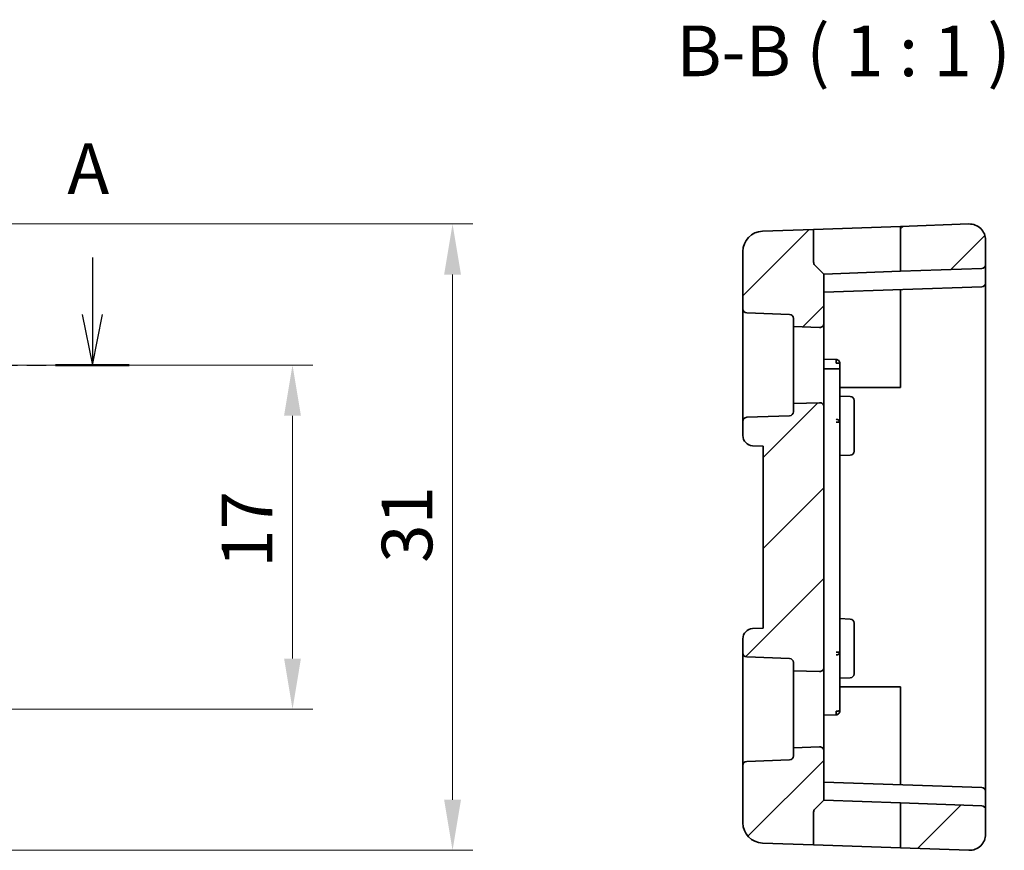
# Model space of a CAD drawing. Units: millimetres. Extents: x 14 to 2010, y 8 to 289.
# Drawn here: x 1749 to 1797, y 171 to 212 of the extents above; entities that cross this region are included whole.
import ezdxf

# ---------------------------------------------------------------- set-up
doc = ezdxf.new("R2010")
doc.units = ezdxf.units.MM
doc.linetypes.add('CHAIN', pattern=[0.3543, 0.2362, -0.0295, 0.0591, -0.0295])
doc.layers.get('Defpoints').update_dxf_attribs({"lineweight": 25})
for name, color, linetype, lineweight in [('Dimension (ISO)', 7, 'Continuous', 18), ('Hatch (ISO)', 1, 'Continuous', 18), ('Section Line (ISO)', 7, 'CHAIN', 25), ('Symbol (ISO)', 7, 'Continuous', 18), ('Visible (ISO)', 7, 'Continuous', 35)]:
    doc.layers.add(name, color=color, linetype=linetype, lineweight=lineweight)
doc.styles.add('Note Text (TK)', font='MS PGothic.ttf')
doc.dimstyles.new('Default - Method 1b (TK)', dxfattribs={"dimtxt": 2.5, "dimasz": 2.5, "dimexe": 1, "dimexo": 1.5, "dimgap": 1, "dimtad": 1, "dimtoh": 1, "dimrnd": 1e-08, "dimdsep": 46, "dimtxsty": 'Note Text (TK)', "dimcen": 0.09, "dimdle": 5, "dimclrd": 100, "dimclre": 100, "dimclrt": 7, "dimadec": 1, "dimazin": 1, "dimtfac": 1, "dimtmove": 0, "dimatfit": 3, "dimfxl": 1, "dimtolj": 1, "dimlwd": -1, "dimlwe": -1, "dimarcsym": 0})

# ---------------------------------------------------------------- blocks, each defined once
blk = doc.blocks.new('2dTransSection0')
at = {"layer": 'Section Line (ISO)', "linetype": 'Continuous'}
for p, q in [((74.981, 200.325), (74.981, 197.504)), ((148.31, 200.325), (148.31, 197.504)), ((74.481, 197.504), (74.981, 195.004)), ((74.981, 197.504), (74.981, 195.004)), ((74.981, 195.004), (75.481, 197.504)), ((147.81, 197.504), (148.31, 195.004)), ((148.31, 197.504), (148.31, 195.004)), ((148.31, 195.004), (148.81, 197.504))]:
    blk.add_line(p, q, dxfattribs=at)
at = {"layer": 'Section Line (ISO)', "linetype": 'CHAIN', "ltscale": 15.920595}
blk.add_line((73.161, 195.004), (150.13, 195.004), dxfattribs=at)
at = {"layer": 'Section Line (ISO)', "linetype": 'Continuous', "lineweight": 50}
for p, q in [((73.161, 195.004), (76.802, 195.004)), ((146.49, 195.004), (150.13, 195.004))]:
    blk.add_line(p, q, dxfattribs=at)
at = {"layer": 'Section Line (ISO)', "char_height": 2.5, "attachment_point": 7, "style": 'Note Text (TK)'}
for insert in [(147.073, 202.671), (73.778, 202.109)]:
    blk.add_mtext('A', dxfattribs=dict(at, insert=insert))
blk = doc.blocks.new('*D91')
at = {"layer": 'Defpoints', "color": 0}
for p in [(1741.633, 195.004), (1762.202, 195.004), (1741.633, 178.004)]:
    blk.add_point(p, dxfattribs=at)
at = {"layer": 'Dimension (ISO)', "color": 100}
for p, q in [((1743.133, 195.004), (1763.202, 195.004)), ((1762.202, 180.504), (1762.202, 192.504)), ((1743.133, 178.004), (1763.202, 178.004))]:
    blk.add_line(p, q, dxfattribs=at)
for points in [[(1761.785, 192.504), (1762.618, 192.504), (1762.202, 195.004)], [(1761.785, 180.504), (1762.618, 180.504), (1762.202, 178.004)]]:
    blk.add_solid(points, dxfattribs=at)
at = {"layer": 'Dimension (ISO)', "color": 7, "insert": (1759.952, 184.991), "char_height": 2.5, "attachment_point": 4, "rotation": 90, "style": 'Note Text (TK)'}
blk.add_mtext('\\A1;17', dxfattribs=at)
blk = doc.blocks.new('*D92')
at = {"layer": 'Defpoints', "color": 0}
for p in [(1741.633, 201.975), (1770.111, 201.975), (1741.633, 171.033)]:
    blk.add_point(p, dxfattribs=at)
at = {"layer": 'Dimension (ISO)', "color": 100}
for p, q in [((1743.133, 201.975), (1771.111, 201.975)), ((1770.111, 173.533), (1770.111, 199.475)), ((1743.133, 171.033), (1771.111, 171.033))]:
    blk.add_line(p, q, dxfattribs=at)
for points in [[(1769.694, 199.475), (1770.528, 199.475), (1770.111, 201.975)], [(1769.694, 173.533), (1770.528, 173.533), (1770.111, 171.033)]]:
    blk.add_solid(points, dxfattribs=at)
at = {"layer": 'Dimension (ISO)', "color": 7, "insert": (1767.861, 184.472), "char_height": 2.5, "attachment_point": 4, "rotation": 90, "style": 'Note Text (TK)'}
blk.add_mtext('\\A1; 31', dxfattribs=at)

msp = doc.modelspace()

# ---------------------------------------------------------------- hatches: boundary and pattern name
at = {"layer": 'Hatch (ISO)'}
h = msp.add_hatch(dxfattribs=at)
h.set_pattern_fill('ANSI31', color=256, scale=25.4, style=0)
h.set_pattern_definition([(45, (1604, 5e-14), (-2.245064, 2.245064), [])])
edge = h.paths.add_edge_path()
edge.add_ellipse((1795.6569, 201.1752), major_axis=(-0.0279, 0.7995), ratio=1, start_angle=268, end_angle=360)
edge.add_line((1795.629, 201.9748), (1792.2569, 201.857))
edge.add_line((1792.2569, 201.857), (1792.2569, 199.6364))
edge.add_line((1792.2569, 199.6364), (1796.2639, 199.7763))
edge.add_ellipse((1796.2569, 199.9762), major_axis=(0.007, -0.1999), ratio=1, start_angle=0, end_angle=88)
edge.add_line((1796.4569, 199.9762), (1796.4569, 201.1752))
edge = h.paths.add_edge_path()
edge.add_ellipse((1795.6569, 171.8321), major_axis=(-0.0279, -0.7995), ratio=1, start_angle=0, end_angle=92)
edge.add_line((1796.4569, 171.8321), (1796.4569, 173.0312))
edge.add_ellipse((1796.2569, 173.0312), major_axis=(0.007, 0.1999), ratio=1, start_angle=272, end_angle=360)
edge.add_line((1796.2639, 173.231), (1792.2569, 173.371))
edge.add_line((1792.2569, 173.371), (1792.2569, 171.1503))
edge.add_line((1792.2569, 171.1503), (1795.629, 171.0326))
edge = h.paths.add_edge_path()
edge.add_ellipse((1784.6569, 197.7841), major_axis=(-0.2, 0), ratio=1, start_angle=0, end_angle=88)
edge.add_line((1784.6499, 197.5842), (1786.7639, 197.5104))
edge.add_ellipse((1786.7569, 197.3105), major_axis=(0.007, 0.1999), ratio=1, start_angle=272, end_angle=360, ccw=False)
edge.add_line((1786.9569, 197.3105), (1786.9569, 196.9061))
edge.add_line((1786.9569, 196.9061), (1788.2499, 196.8609))
edge.add_ellipse((1788.2569, 197.0608), major_axis=(-0.007, -0.1999), ratio=1, start_angle=0, end_angle=92)
edge.add_line((1788.4569, 197.0608), (1788.4569, 199.5037))
edge.add_line((1788.4569, 199.5037), (1788.0155, 199.9451))
edge.add_ellipse((1788.1569, 200.0865), major_axis=(-0.1414, -0.1414), ratio=1, start_angle=315, end_angle=360, ccw=False)
edge.add_line((1787.9569, 200.0865), (1787.9569, 201.7068))
edge.add_line((1787.9569, 201.7068), (1785.422, 201.6183))
edge.add_ellipse((1785.4569, 200.6189), major_axis=(-0.0349, 0.9994), ratio=1, start_angle=0, end_angle=88)
edge.add_line((1784.4569, 200.6189), (1784.4569, 197.7841))
edge = h.paths.add_edge_path()
edge.add_ellipse((1788.2569, 180.0608), major_axis=(-0.007, -0.1999), ratio=1, start_angle=0, end_angle=92)
edge.add_line((1788.4569, 180.0608), (1788.4569, 192.9466))
edge.add_ellipse((1788.2569, 192.9466), major_axis=(0.2, 0), ratio=1, start_angle=0, end_angle=92)
edge.add_line((1788.2499, 193.1464), (1786.9569, 193.1013))
edge.add_line((1786.9569, 193.1013), (1786.9569, 192.6968))
edge.add_ellipse((1786.7569, 192.6968), major_axis=(0.2, 0), ratio=1, start_angle=272, end_angle=360, ccw=False)
edge.add_line((1786.7639, 192.4969), (1784.6499, 192.4231))
edge.add_ellipse((1784.6569, 192.2232), major_axis=(-0.007, 0.1999), ratio=1, start_angle=0, end_angle=88)
edge.add_line((1784.4569, 192.2232), (1784.4569, 191.5214))
edge.add_ellipse((1784.9569, 191.5214), major_axis=(-0.5, 0), ratio=1, start_angle=0, end_angle=88)
edge.add_line((1784.9395, 191.0217), (1785.4569, 191.0037))
edge.add_line((1785.4569, 191.0037), (1785.4569, 182.0037))
edge.add_line((1785.4569, 182.0037), (1784.9395, 181.9856))
edge.add_ellipse((1784.9569, 181.4859), major_axis=(-0.0174, 0.4997), ratio=1, start_angle=0, end_angle=88)
edge.add_line((1784.4569, 181.4859), (1784.4569, 180.7841))
edge.add_ellipse((1784.6569, 180.7841), major_axis=(-0.2, 0), ratio=1, start_angle=0, end_angle=88)
edge.add_line((1784.6499, 180.5842), (1786.7639, 180.5104))
edge.add_ellipse((1786.7569, 180.3105), major_axis=(0.007, 0.1999), ratio=1, start_angle=272, end_angle=360, ccw=False)
edge.add_line((1786.9569, 180.3105), (1786.9569, 179.9061))
edge.add_line((1786.9569, 179.9061), (1788.2499, 179.8609))
edge = h.paths.add_edge_path()
edge.add_ellipse((1788.2569, 175.9466), major_axis=(0.2, 0), ratio=1, start_angle=0, end_angle=92)
edge.add_line((1788.2499, 176.1464), (1786.9569, 176.1013))
edge.add_line((1786.9569, 176.1013), (1786.9569, 175.6968))
edge.add_ellipse((1786.7569, 175.6968), major_axis=(0.2, 0), ratio=1, start_angle=272, end_angle=360, ccw=False)
edge.add_line((1786.7639, 175.4969), (1784.6499, 175.4231))
edge.add_ellipse((1784.6569, 175.2232), major_axis=(-0.007, 0.1999), ratio=1, start_angle=0, end_angle=88)
edge.add_line((1784.4569, 175.2232), (1784.4569, 172.3884))
edge.add_ellipse((1785.4569, 172.3884), major_axis=(-0.0349, -0.9994), ratio=1, start_angle=272, end_angle=360)
edge.add_line((1785.422, 171.389), (1787.9569, 171.3005))
edge.add_line((1787.9569, 171.3005), (1787.9569, 172.9208))
edge.add_ellipse((1788.1569, 172.9208), major_axis=(-0.1414, 0.1414), ratio=1, start_angle=0, end_angle=45, ccw=False)
edge.add_line((1788.0155, 173.0622), (1788.4569, 173.5037))
edge.add_line((1788.4569, 173.5037), (1788.4569, 175.9466))

# ---------------------------------------------------------------- linework, layer by layer
at = {"layer": 'Visible (ISO)'}
for p, q in [((1795.629, 201.9748), (1792.2569, 201.857)), ((1787.9569, 201.7068), (1785.422, 201.6183)), ((1787.9569, 201.7068), (1792.2569, 201.857)), ((1787.9569, 200.0865), (1787.9569, 201.7068)), ((1792.2569, 201.857), (1792.2569, 199.6364)), ((1796.4569, 199.9762), (1796.4569, 201.1752)), ((1784.4569, 200.6189), (1784.4569, 197.7841)), ((1788.0155, 199.9451), (1788.4569, 199.5037)), ((1792.2569, 199.6364), (1788.4569, 199.5037)), ((1792.2569, 199.6364), (1796.2639, 199.7763)), ((1796.4569, 199.0762), (1796.4569, 199.9762)), ((1788.4569, 197.0608), (1788.4569, 199.5037)), ((1796.4569, 195.279), (1796.4569, 199.0762)), ((1788.4569, 198.6037), (1796.2639, 198.8763)), ((1792.2569, 198.7364), (1792.2569, 195.1391)), ((1784.4569, 197.7841), (1784.4569, 192.2232)), ((1784.6499, 197.5842), (1786.7639, 197.5104)), ((1786.9569, 197.3105), (1786.9569, 196.9061)), ((1786.9569, 196.9061), (1788.2499, 196.8609)), ((1786.9569, 193.1013), (1786.9569, 196.9061)), ((1788.4569, 192.9466), (1788.4569, 197.0608)), ((1788.4569, 195.3037), (1789.0639, 195.2825)), ((1792.2569, 195.1391), (1792.2569, 193.9037)), ((1796.4569, 178.0037), (1796.4569, 195.279)), ((1788.4569, 194.8247), (1789.0639, 194.8242)), ((1789.2569, 194.8191), (1789.2569, 195.0826)), ((1789.2569, 192.1779), (1789.2569, 194.8191)), ((1792.2569, 193.9037), (1789.2569, 193.9037)), ((1789.2569, 193.4757), (1789.7639, 193.458)), ((1789.9569, 193.2582), (1789.9569, 192.5037)), ((1788.2499, 193.1464), (1786.9569, 193.1013)), ((1786.9569, 193.1013), (1786.9569, 192.6968)), ((1788.4569, 180.0608), (1788.4569, 192.9466)), ((1784.4569, 192.2232), (1784.4569, 191.5214)), ((1786.7639, 192.4969), (1784.6499, 192.4231)), ((1789.9569, 191.5037), (1789.9569, 192.5037)), ((1789.2569, 180.8294), (1789.2569, 192.1779)), ((1789.9569, 191.5037), (1789.9569, 190.7492)), ((1784.9395, 191.0217), (1785.4569, 191.0037)), ((1785.4569, 191.0037), (1785.4569, 182.0037)), ((1789.2569, 190.5316), (1789.7639, 190.5493)), ((1785.4569, 182.0037), (1784.9395, 181.9856)), ((1789.2569, 182.4757), (1789.7639, 182.458)), ((1789.9569, 182.2582), (1789.9569, 181.5037)), ((1789.9569, 180.5037), (1789.9569, 181.5037)), ((1784.4569, 181.4859), (1784.4569, 180.7841)), ((1784.4569, 180.7841), (1784.4569, 175.2232)), ((1784.6499, 180.5842), (1786.7639, 180.5104)), ((1789.2569, 178.0037), (1789.2569, 180.8294)), ((1786.9569, 180.3105), (1786.9569, 179.9061)), ((1788.4569, 175.9466), (1788.4569, 180.0608)), ((1789.9569, 180.5037), (1789.9569, 179.7492)), ((1786.9569, 179.9061), (1788.2499, 179.8609)), ((1786.9569, 176.1013), (1786.9569, 179.9061)), ((1789.2569, 179.5316), (1789.7639, 179.5493)), ((1789.2569, 179.1037), (1792.2569, 179.1037)), ((1792.2569, 179.1037), (1792.2569, 178.0037)), ((1788.4569, 177.7037), (1789.0639, 177.7249)), ((1789.2569, 177.9247), (1789.2569, 178.0037)), ((1792.2569, 178.0037), (1792.2569, 174.271)), ((1796.4569, 173.9312), (1796.4569, 178.0037)), ((1788.2499, 176.1464), (1786.9569, 176.1013)), ((1786.9569, 176.1013), (1786.9569, 175.6968)), ((1788.4569, 173.5037), (1788.4569, 175.9466)), ((1784.4569, 175.2232), (1784.4569, 172.3884)), ((1786.7639, 175.4969), (1784.6499, 175.4231)), ((1796.2639, 174.131), (1788.4569, 174.4037)), ((1796.4569, 173.0312), (1796.4569, 173.9312)), ((1788.0155, 173.0622), (1788.4569, 173.5037)), ((1788.4569, 173.5037), (1792.2569, 173.371)), ((1796.2639, 173.231), (1792.2569, 173.371)), ((1792.2569, 173.371), (1792.2569, 171.1503)), ((1787.9569, 171.3005), (1787.9569, 172.9208)), ((1796.4569, 171.8321), (1796.4569, 173.0312)), ((1787.9569, 171.3005), (1785.422, 171.389)), ((1792.2569, 171.1503), (1787.9569, 171.3005)), ((1795.629, 171.0326), (1792.2569, 171.1503))]:
    msp.add_line(p, q, dxfattribs=at)
for centre, radius, start, end in [((1795.6569, 201.1752), 0.8, 0, 92), ((1785.4569, 200.6189), 1, 92, 180), ((1788.1569, 200.0865), 0.2, 180, 225), ((1796.2569, 199.9762), 0.2, 272, 0), ((1796.2569, 199.0762), 0.2, 272, 0), ((1784.6569, 197.7841), 0.2, 180, 268), ((1786.7569, 197.3105), 0.2, 0, 88), ((1788.2569, 197.0608), 0.2, 268, 0), ((1789.7569, 193.2582), 0.2, 0, 88), ((1786.7569, 192.6968), 0.2, 272, 0), ((1788.2569, 192.9466), 0.2, 0, 92), ((1784.6569, 192.2232), 0.2, 92, 180), ((1784.9569, 191.5214), 0.5, 180, 268), ((1789.7569, 190.7492), 0.2, 272, 0), ((1789.7569, 182.2582), 0.2, 0, 88), ((1784.9569, 181.4859), 0.5, 92, 180), ((1784.6569, 180.7841), 0.2, 180, 268), ((1786.7569, 180.3105), 0.2, 0, 88), ((1788.2569, 180.0608), 0.2, 268, 0), ((1789.7569, 179.7492), 0.2, 272, 0), ((1786.7569, 175.6968), 0.2, 272, 0), ((1788.2569, 175.9466), 0.2, 0, 92), ((1784.6569, 175.2232), 0.2, 92, 180), ((1796.2569, 173.9312), 0.2, 0, 88), ((1796.2569, 173.0312), 0.2, 0, 88), ((1788.1569, 172.9208), 0.2, 135, 180), ((1785.4569, 172.3884), 1, 180, 268), ((1795.6569, 171.8321), 0.8, 268, 0)]:
    msp.add_arc(centre, radius, start, end, dxfattribs=at)
for points in [[(1789.0639, 195.2825), (1789.0639, 195.2484), (1789.0639, 195.1973), (1789.0639, 195.1037)], [(1789.2569, 195.0826), (1789.2569, 195.0844), (1789.252, 195.0861), (1789.2424, 195.0879)], [(1789.0639, 177.9037), (1789.0639, 177.81), (1789.0639, 177.7589), (1789.0639, 177.7249)], [(1789.2424, 177.9195), (1789.252, 177.9212), (1789.2569, 177.923), (1789.2569, 177.9247)]]:
    msp.add_open_spline(points, degree=3, dxfattribs=at)
for points, knots in [([(1789.0639, 195.2825), (1789.0791, 195.2819), (1789.0944, 195.2794), (1789.1249, 195.2703), (1789.1401, 195.2635), (1789.1558, 195.2541), (1789.1573, 195.2532), (1789.1588, 195.2522)], [0, 0, 0, 0, 0.004572958, 0.004572958, 0.009546939, 0.009546939, 0.010083171, 0.010083171, 0.010083171, 0.010083171]), ([(1789.1599, 195.2541), (1789.1749, 195.2451), (1789.1887, 195.2341), (1789.2163, 195.2055), (1789.2291, 195.1868), (1789.2384, 195.1666)], [0.50705392, 0.50705392, 0.50705392, 0.50705392, 0.76975004, 0.76975004, 1.10521872, 1.10521872, 1.10521872, 1.10521872]), ([(1789.2368, 195.1658), (1789.2466, 195.1462), (1789.2534, 195.1248), (1789.2568, 195.0987), (1789.2572, 195.0943), (1789.2573, 195.0889), (1789.2573, 195.0878), (1789.2572, 195.0859), (1789.2572, 195.0852), (1789.2571, 195.0843), (1789.2571, 195.0839), (1789.257, 195.0834), (1789.257, 195.0832), (1789.257, 195.0828), (1789.2569, 195.0827), (1789.2569, 195.0826)], [0, 0, 0, 0, 0.006570973, 0.006570973, 0.0078797595, 0.0078797595, 0.0082489178, 0.0082489178, 0.0085016827, 0.0085016827, 0.0086647441, 0.0086647441, 0.0087892034, 0.0087892034, 0.0089169343, 0.0089169343, 0.0089169343, 0.0089169343]), ([(1789.2424, 195.0879), (1789.2328, 195.0896), (1789.2186, 195.0914), (1789.183, 195.0949), (1789.1617, 195.0966), (1789.1149, 195.1002), (1789.0895, 195.1019), (1789.0639, 195.1037)], [0.384875, 0.384875, 0.384875, 0.384875, 0.76975, 0.76975, 1.1546251, 1.1546251, 1.5395001, 1.5395001, 1.5395001, 1.5395001]), ([(1789.2569, 194.8191), (1789.2569, 194.8191), (1789.2569, 194.8192), (1789.2567, 194.8195), (1789.2555, 194.8198), (1789.2504, 194.8204), (1789.2463, 194.8208), (1789.2307, 194.8217), (1789.2159, 194.8222), (1789.1789, 194.8232), (1789.1569, 194.8235), (1789.1109, 194.824), (1789.0876, 194.8241), (1789.0639, 194.8242)], [-0.062759947, -0.062759947, -0.062759947, -0.062759947, -0.062499753, -0.062499753, -0.058850401, -0.058850401, -0.054696244, -0.054696244, -0.046881645, -0.046881645, -0.039069677, -0.039069677, -0.031957731, -0.031957731, -0.031957731, -0.031957731]), ([(1789.0639, 192.3237), (1789.0895, 192.3235), (1789.1147, 192.319), (1789.1376, 192.3111), (1789.1605, 192.3033), (1789.1812, 192.2922), (1789.1988, 192.2789), (1789.2163, 192.2656), (1789.2308, 192.25), (1789.241, 192.2328), (1789.2512, 192.2156), (1789.2569, 192.1968), (1789.2569, 192.1779)], [0, 0, 0, 0, 0.383973, 0.383973, 0.383973, 0.767946, 0.767946, 0.767946, 1.151919, 1.151919, 1.151919, 1.535892, 1.535892, 1.535892, 1.535892]), ([(1789.2569, 192.1779), (1789.2569, 192.1787), (1789.252, 192.1796), (1789.2328, 192.1812), (1789.2186, 192.182), (1789.183, 192.1836), (1789.1617, 192.1844), (1789.1149, 192.186), (1789.0895, 192.1868), (1789.0639, 192.1876)], [0, 0, 0, 0, 0.3841643, 0.3841643, 0.7683286, 0.7683286, 1.1524929, 1.1524929, 1.5366572, 1.5366572, 1.5366572, 1.5366572]), ([(1789.2569, 180.8294), (1789.2569, 180.8105), (1789.2512, 180.7917), (1789.241, 180.7745), (1789.2308, 180.7574), (1789.2163, 180.7417), (1789.1988, 180.7284), (1789.1812, 180.7151), (1789.1605, 180.7041), (1789.1376, 180.6962), (1789.1147, 180.6884), (1789.0895, 180.6838), (1789.0639, 180.6836)], [0, 0, 0, 0, 0.383973, 0.383973, 0.383973, 0.767946, 0.767946, 0.767946, 1.151919, 1.151919, 1.151919, 1.535892, 1.535892, 1.535892, 1.535892]), ([(1789.0639, 180.8197), (1789.0895, 180.8205), (1789.1149, 180.8213), (1789.1617, 180.8229), (1789.183, 180.8237), (1789.2186, 180.8254), (1789.2328, 180.8262), (1789.252, 180.8278), (1789.2569, 180.8286), (1789.2569, 180.8294)], [0, 0, 0, 0, 0.3841643, 0.3841643, 0.7683286, 0.7683286, 1.1524929, 1.1524929, 1.5366572, 1.5366572, 1.5366572, 1.5366572]), ([(1789.0639, 177.9037), (1789.0895, 177.9054), (1789.1149, 177.9072), (1789.1617, 177.9107), (1789.183, 177.9125), (1789.2186, 177.916), (1789.2328, 177.9177), (1789.2424, 177.9195)], [0, 0, 0, 0, 0.384875, 0.384875, 0.76975, 0.76975, 1.1546251, 1.1546251, 1.1546251, 1.1546251]), ([(1789.1588, 177.7551), (1789.1394, 177.7429), (1789.1177, 177.7336), (1789.0849, 177.7266), (1789.0744, 177.7252), (1789.0639, 177.7249)], [0, 0, 0, 0, 0.006916791, 0.006916791, 0.010069745, 0.010069745, 0.010069745, 0.010069745]), ([(1789.2384, 177.8408), (1789.2291, 177.8205), (1789.2163, 177.8019), (1789.1887, 177.7732), (1789.1749, 177.7623), (1789.1599, 177.7533)], [0.43428137, 0.43428137, 0.43428137, 0.43428137, 0.76975004, 0.76975004, 1.03244617, 1.03244617, 1.03244617, 1.03244617]), ([(1789.2569, 177.9247), (1789.2569, 177.9246), (1789.257, 177.9245), (1789.257, 177.9241), (1789.257, 177.9239), (1789.2571, 177.9234), (1789.2571, 177.923), (1789.2572, 177.9219), (1789.2573, 177.9211), (1789.2573, 177.9192), (1789.2573, 177.9179), (1789.2571, 177.9127), (1789.2568, 177.9086), (1789.2549, 177.8938), (1789.2525, 177.8832), (1789.246, 177.8622), (1789.2418, 177.8516), (1789.2368, 177.8415)], [0, 0, 0, 0, 0.0001333247, 0.0001333247, 0.0002629132, 0.0002629132, 0.0004323739, 0.0004323739, 0.0007076439, 0.0007076439, 0.0010939829, 0.0010939829, 0.0023184564, 0.0023184564, 0.005558483, 0.005558483, 0.0089392901, 0.0089392901, 0.0089392901, 0.0089392901])]:
    msp.add_open_spline(points, degree=3, knots=knots, dxfattribs=at)

# ---------------------------------------------------------------- block references
at = {"layer": 'Section Line (ISO)'}
msp.add_blockref('2dTransSection0', (1604, 0), dxfattribs=at)

# ---------------------------------------------------------------- texts
at = {"layer": 'Symbol (ISO)', "color": 7, "insert": (1781.1686, 208.4965), "char_height": 2.5, "attachment_point": 7, "style": 'Note Text (TK)'}
msp.add_mtext('B-B ( 1 : 1 )', dxfattribs=at)

# ---------------------------------------------------------------- dimensions: what is measured, and where the dimension line sits
at = {"layer": 'Dimension (ISO)', "color": 100}
dim = msp.add_linear_dim(base=(1770.111, 201.9748), p1=(1741.6332, 171.0326), p2=(1741.6332, 201.9748), angle=90, text=' 31', dimstyle='Default - Method 1b (TK)', override={"dimtoh": 0, "dimdec": 2, "dimtp": 0, "dimtm": 0, "dimtdec": 2, "dimtofl": 0, "dimatfit": 1}, dxfattribs=at)
dim.commit()
dim.dimension.update_dxf_attribs({"geometry": '*D92', "text_midpoint": (1770.111, 186.5037), "dimtype": 160})
dim = msp.add_linear_dim(base=(1762.2016, 195.0037), p1=(1741.6332, 178.0037), p2=(1741.6332, 195.0037), angle=90, dimstyle='Default - Method 1b (TK)', override={"dimtoh": 0, "dimdec": 2, "dimtp": 0, "dimtm": 0, "dimtdec": 2, "dimtofl": 0, "dimatfit": 1}, dxfattribs=at)
dim.commit()
dim.dimension.update_dxf_attribs({"geometry": '*D91', "text_midpoint": (1762.2016, 186.5037), "dimtype": 160})

doc.saveas('drawing.dxf')
